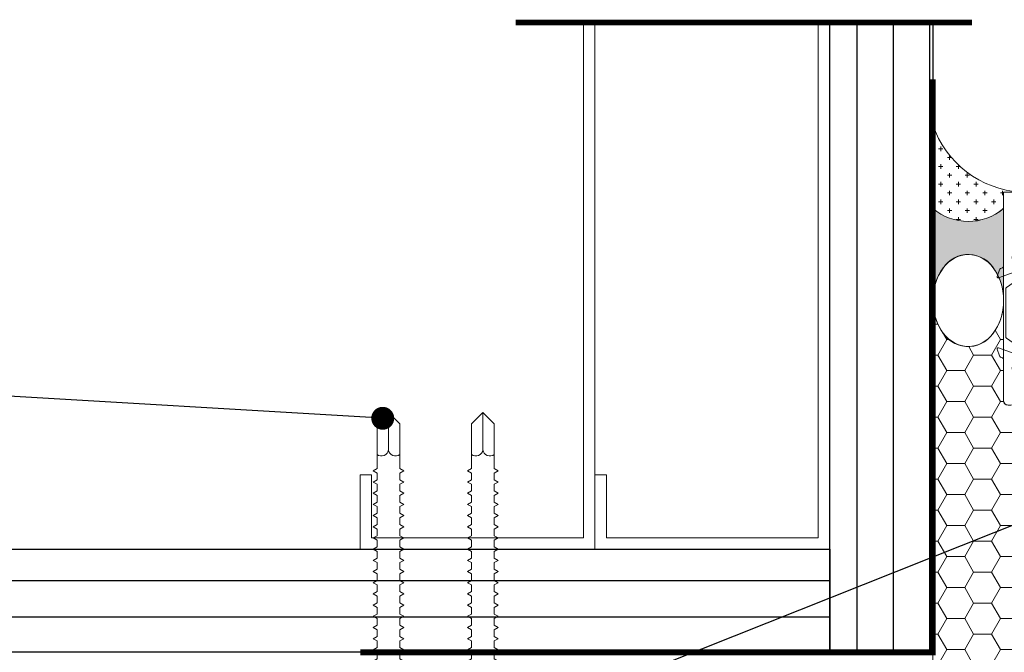
# Model space of a CAD drawing. Units: millimetres. Extents: x -8253 to -1302, y 1046 to 12164.
# Drawn here: x -4526 to -4354, y 7961 to 8071 of the extents above; entities that cross this region are included whole.
import ezdxf
from ezdxf import colors
from ezdxf.entities.mleader import LeaderData, LeaderLine
from ezdxf.math import Vec2, Vec3

# ---------------------------------------------------------------- set-up
doc = ezdxf.new("R2010")
doc.units = ezdxf.units.MM
doc.linetypes.add('CENTER2', pattern=[28.575000000000003, 19.05, -3.175, 3.175, -3.175])
doc.linetypes.add('HIDDEN', pattern=[0.375, 0.25, -0.125])
for name, color, linetype, lineweight in [('0-BASE', 8, 'Continuous', 0), ('0-BLUESKIN', 4, 'Continuous', 0), ('0-Windows', 8, 'Continuous', 0), ('SM_FASTENERS', 51, 'Continuous', 0)]:
    doc.layers.add(name, color=color, linetype=linetype, lineweight=lineweight)
doc.layers.add('0-Grout', color=7, linetype='Continuous', lineweight=0, true_color=0xbfbfbf)
doc.layers.add('0-STUD', color=7, linetype='Continuous', lineweight=0, true_color=0xb3b3b3)
doc.layers.add('BASE', color=252, linetype='Continuous')
doc.layers.add('LAYER 1', color=1, linetype='Continuous')
doc.styles.get("Standard").update_dxf_attribs({"font": 'arial.ttf'})

# ---------------------------------------------------------------- blocks, each defined once
blk = doc.blocks.new('WDW SEAL INERIOR')
at = {"layer": '0-Grout', "true_color": 0x7d7d7d}
h = blk.add_hatch(dxfattribs=at)
h.set_pattern_fill('CROSS', color=8, scale=10)
h.set_pattern_definition([(0, (-220878.3407502774, 321745.219682), (2.5, 2.5), [1.25, -3.75]), (90, (-220877.7157502774, 321744.594682), (-2.5, 2.5), [1.25, -3.75])])
edge = h.paths.add_edge_path()
edge.add_line((-20.02946059423266, 19.10946281168799), (-20.00632239633705, -4.661658136694314))
edge.add_arc((-9.991322396272132, 7.129056605409257), 15.47000902168318, 229.6555206684488, 310.1988544147397)
edge.add_line((-0.006322396569885314, -4.687074493089312), (1.270091161131859e-07, -7.421476766467094e-10))
edge.add_line((1.270091161131859e-07, -7.421476766467094e-10), (4.962874481396284, -0.02900468758070929))
edge.add_arc((6.616261803133641, 28.01769682351945), 28.09539384469329, 198.4852380694935, 266.62624838425654, ccw=False)
at = {"layer": '0-Grout'}
blk.add_lwpolyline([(-20.02946059423266, 19.10946281168799), (-20.00632239633705, -4.661658136694314, 0.366657360957834), (-0.006322396569885314, -4.687074493089312), (1.270091161131859e-07, -7.421476766467094e-10), (4.962874481396284, -0.02900468758070929, -0.3064035920806565), (-20.02956074493704, 19.10976238139665, 6.145219943953409)], format="xyb", dxfattribs=at)
blk = doc.blocks.new('SE81')
at = {"linetype": 'Continuous'}
for p, q in [((19.14710449053153, 3.66708655445356), (19.14710449053153, 3.783648348481229)), ((19.19510449053153, 3.76583628906048), (19.19510449053153, 3.71508655445356)), ((19.44310449053153, 3.71508655445356), (19.44310449053153, 3.76583628906048)), ((19.49110449053153, 3.783648348481229), (19.49110449053153, 3.66708655445356)), ((19.26424069880524, 3.66708655445356), (19.14710449053153, 3.66708655445356)), ((19.19510449053153, 3.71508655445356), (19.44310449053154, 3.71508655445356)), ((19.26424069880524, 3.60708655445356), (19.26424069880524, 3.66708655445356)), ((19.49110449053153, 3.667086554453561), (19.37396828225783, 3.667086554453561)), ((19.37396828225783, 3.667086554453561), (19.37396828225783, 3.607086554453561)), ((19.22410449053153, 3.60708655445356), (19.26424069880524, 3.60708655445356)), ((19.22410449053153, 3.579086554453561), (19.22410449053153, 3.607086554453561)), ((19.37396828225783, 3.60708655445356), (19.41410449053154, 3.60708655445356)), ((19.41410449053153, 3.60708655445356), (19.41410449053153, 3.57908655445356)), ((19.41410449053153, 3.579086554453561), (19.22410449053153, 3.579086554453561))]:
    blk.add_line(p, q, dxfattribs=at)
for radius, start, end in [(0.219, 38.2434103964781, 141.7565896035219), (0.171, 43.51898879045733, 136.4810112095427)]:
    blk.add_arc((19.31910449053153, 3.64808655445356), radius, start, end, dxfattribs=at)
blk = doc.blocks.new('SE82')
at = {"linetype": 'Continuous'}
for p, q in [((19.34879337732172, 7.22464287024291), (19.34879337732172, 7.25264287024291)), ((19.34879337732172, 7.252642870242911), (19.53879337732172, 7.252642870242911)), ((19.53879337732172, 7.252642870242911), (19.53879337732172, 7.224642870242911)), ((19.38892958559542, 7.22464287024291), (19.34879337732172, 7.22464287024291)), ((19.38892958559542, 7.16464287024291), (19.38892958559542, 7.22464287024291)), ((19.53879337732172, 7.22464287024291), (19.49865716904801, 7.22464287024291)), ((19.49865716904801, 7.22464287024291), (19.49865716904801, 7.16464287024291)), ((19.27179337732172, 7.048081076215243), (19.27179337732172, 7.164642870242911)), ((19.27179337732172, 7.16464287024291), (19.38892958559542, 7.16464287024291)), ((19.56779337732172, 7.11664287024291), (19.31979337732172, 7.11664287024291)), ((19.31979337732172, 7.11664287024291), (19.31979337732172, 7.06589313563599)), ((19.49865716904801, 7.16464287024291), (19.61579337732172, 7.16464287024291)), ((19.56779337732172, 7.065893135635991), (19.56779337732172, 7.116642870242911)), ((19.61579337732172, 7.16464287024291), (19.61579337732172, 7.048081076215242))]:
    blk.add_line(p, q, dxfattribs=at)
for radius, start, end in [(0.219, 218.2434103964779, 321.7565896035221), (0.171, 223.5189887904573, 316.4810112095427)]:
    blk.add_arc((19.44379337732172, 7.18364287024291), radius, start, end, dxfattribs=at)
blk = doc.blocks.new('A$C58ea1fd2')
at = {"layer": '0-Windows'}
for p, q in [((-25.0063000000082, 0), (-25.0063000000082, -12.95690209140776)), ((25.0063000000082, 0), (-25.0063000000082, 0)), ((19.18969999998808, -2.844799999998941), (19.18969999998808, -1.574799999998504)), ((19.18969999998808, -1.574799999998504), (24.52370000001974, -1.574799999998504)), ((24.52370000001974, -1.574799999998504), (24.52370000001974, -2.844799999998941)), ((25.79369999998016, -3.098799999999756), (25.79369999998016, -0.787399999999252)), ((-17.85082076763501, -2.481943657454394), (17.53390792629216, -2.036852730487226)), ((17.91970000002766, -2.417822592849916), (17.91970000002766, -3.098799999999756)), ((19.82469999999739, -2.844799999998941), (19.18969999998808, -2.844799999998941)), ((24.52370000001974, -2.844799999998941), (23.88870000001043, -2.844799999998941)), ((18.55469999997877, -3.733799999999974), (19.82469999999739, -3.733799999999974)), ((23.88870000001043, -3.733799999999974), (25.15870000002906, -3.733799999999974)), ((-9.918699999980163, -8.53439999999864), (-17.81517627026187, -8.53439999999864)), ((-9.131300000008196, -12.95690209140776), (-9.131300000008196, -9.321799999999712)), ((-22.69816801173147, -13.39127505961187), (-23.32960494840518, -11.65641633439191)), ((-23.20289999997476, -11.07439999999951), (-18.61952882929472, -11.07439999999951)), ((-22.82272093993379, -11.68088596278176), (-22.82272093993379, -11.47444999999789)), ((-21.66276834282326, -13.74357933252577), (-22.7959226713283, -11.78089846278272)), ((-22.42267093993723, -11.07439999999951), (-19.02224593993742, -11.07439999999951)), ((-18.64899420854636, -11.78089846278272), (-19.66155632829759, -13.53470749999906)), ((-18.35622900607996, -11.53274557337318), (-19.31842232641065, -13.18271388930953)), ((-18.62219593994087, -11.47444999999971), (-18.62219593994087, -11.68088596278176)), ((-14.82597999996506, -13.18260000000009), (-15.77918529440649, -11.53159999999843)), ((-15.51540406007553, -11.47444999999971), (-15.51540406007553, -11.68088596278358)), ((-15.51522075134562, -11.07439999999951), (-10.93469999998342, -11.07439999999951)), ((-15.48860579147004, -11.78089846278272), (-14.4760436717188, -13.53470749999906)), ((-11.71492906007916, -11.07439999999951), (-15.11535406007897, -11.07439999999951)), ((-12.47483165713493, -13.74357933252759), (-11.34167732868809, -11.78089846278272)), ((-11.43943198822672, -13.39127505961187), (-10.80799505161121, -11.65641633439191)), ((-11.3148790600826, -11.68088596278358), (-11.3148790600826, -11.47444999999971)), ((-25.71097066265065, -13.54267040090417), (-26.13704554055585, -14.71330150687572)), ((-25.87660150689771, -14.97374554054295), (-22.51364150684094, -13.74972820151561)), ((-25.20685226027854, -13.24332040222362), (-25.52880009153159, -13.3604998297742)), ((-19.31161999999313, -13.58899999999994), (-14.82597999996506, -13.58899999999994)), ((-8.260998493118677, -14.97374554054295), (-11.62395849311724, -13.74972820151561)), ((-8.930747739679646, -13.24332040222362), (-8.608799908484798, -13.3604998297742)), ((-8.426629337307531, -13.54267040090417), (-8.000554459460545, -14.71330150687572)), ((-24.49500287993578, -16.65616550381128), (-21.96375243319198, -14.88376485990375)), ((-21.62257093994413, -14.22836130926771), (-21.62257093994413, -13.8935980825263)), ((-19.82234593993053, -14.13478249999935), (-19.82234593993053, -15.06137270355975)), ((-14.31525406008586, -14.13478249999935), (-14.31525406008586, -15.06137270356157)), ((-12.51502906007227, -14.22836130926771), (-12.51502906007227, -13.8935980825263)), ((-9.642597120022401, -16.65616550381128), (-12.1738475667662, -14.88376485990375)), ((-24.62294593994739, -25.2493581646977), (-24.62294593994739, -16.90194183530002)), ((-20.24882280651946, -15.88062714185435), (-22.39624407334486, -17.38426770058868)), ((-13.88877719343873, -15.88062714185435), (-11.74135592667153, -17.38426770058868)), ((-9.514654060069006, -25.2493581646977), (-9.514654060069006, -16.90194183530002)), ((-22.82272093993379, -18.20352213888327), (-22.82272093993379, -23.94777786111445)), ((-11.3148790600826, -18.20352213888327), (-11.3148790600826, -23.94777786111626)), ((-21.96375243319198, -27.26753514009397), (-24.49500287993578, -25.49513449618644)), ((-22.39624407334486, -24.76703229940904), (-20.24882280651946, -26.27067285814337)), ((-11.74135592667153, -24.76703229941086), (-13.88877719349694, -26.27067285814337)), ((-12.1738475667662, -27.26753514009397), (-9.642597120022401, -25.49513449618644)), ((-26.13643281755503, -27.43799849312018), (-25.71035793964984, -28.60862959909355)), ((-22.51364150684094, -28.40134878555546), (-25.8759887838969, -27.17755445945295)), ((-19.82234593993053, -27.08992729643614), (-19.82234593993053, -28.01821897737136)), ((-14.31525406008586, -27.08992729643796), (-14.31525406008586, -28.01821897737136)), ((-11.62273304717382, -28.40134878556091), (-8.260385770117864, -27.17755445945295)), ((-7.999941736459732, -27.43799849312018), (-8.426016614364926, -28.60862959909355)), ((-25.52818736853078, -28.7908001702217), (-25.20623953733593, -28.90797959777228)), ((-25.00568727700738, -29.19439790858814), (-25.00568727700738, -36.38549999999668)), ((-23.32982524909312, -30.49526592391521), (-22.69816801173147, -28.75980192745737)), ((-22.7959226713283, -30.370401537215), (-21.66276834282326, -28.40772066747013)), ((-21.62257093994413, -28.25770191747142), (-21.62257093994413, -27.92293869073001)), ((-19.66240706696408, -28.61511897737), (-18.64899420854636, -30.370401537215)), ((-19.31161999999313, -28.56229999999596), (-14.82475455402164, -28.56229999999596)), ((-18.36603675293736, -30.60649822671985), (-19.31161999999313, -28.96869999999581)), ((-14.82475455402164, -28.96869999999581), (-15.77795984846307, -30.61969999999565)), ((-14.47519293305231, -28.61511897737182), (-15.48860579147004, -30.370401537215)), ((-12.51502906007227, -28.25770191747142), (-12.51502906007227, -27.92293869073001)), ((-11.34167732868809, -30.370401537215), (-12.47483165713493, -28.40772066747195)), ((-10.80654930492165, -30.49526592391521), (-11.4382065422833, -28.75980192746283)), ((-9.130687277007382, -82.3111034861904), (-9.130687277007382, -29.19439790858814)), ((-8.608187185483985, -28.7908001702217), (-8.930135016678832, -28.90797959777228)), ((-22.82272093993379, -30.67684999999801), (-22.82272093993379, -30.47041403721414)), ((-18.62219593994087, -30.47041403721414), (-18.62219593994087, -30.67684999999801)), ((-15.51540406007553, -30.47041403721414), (-15.51540406007553, -30.67684999999983)), ((-11.3148790600826, -30.67684999999983), (-11.3148790600826, -30.47041403721596)), ((-18.63762334332569, -31.07689999999639), (-23.20228727703216, -31.07689999999639)), ((-19.02224593993742, -31.0768999999982), (-22.42267093993723, -31.0768999999982)), ((-10.93408727704082, -31.07689999999639), (-15.5139953054022, -31.07689999999639)), ((-15.11535406007897, -31.0768999999982), (-11.71492906007916, -31.07690000000002)), ((-22.1862872770289, -33.61689999999544), (-19.18908727704547, -33.61689999999544)), ((-15.58228727703681, -33.61689999999544), (-12.4580872770166, -33.61689999999544)), ((-22.97368727700086, -34.40429999999651), (-22.97368727700086, -36.38549999999668)), ((-18.4016872770153, -36.38549999999668), (-18.4016872770153, -34.40429999999651)), ((-16.36968727700878, -34.40429999999651), (-16.36968727700878, -36.38549999999668)), ((-11.67068727704464, -34.40429999999651), (-11.67068727704464, -98.95969390724349)), ((-23.76108727703104, -37.17289999999593), (-24.21828727703542, -37.17289999999593)), ((-17.15708727703895, -37.17289999999593), (-17.61428727704333, -37.17289999999593)), ((-9.130687277007382, -101.4996939072425), (-9.130687277007382, -83.07310348619103)), ((-23.76108727703104, -96.19109390724407), (-24.21828727703542, -96.19109390724407)), ((-17.15708727703895, -96.19109390724407), (-17.61428727704333, -96.19109390724407)), ((-25.00568727700738, -96.97849390724332), (-25.00568727700738, -101.6452267740988)), ((-22.97368727700086, -98.95969390724349), (-22.97368727700086, -96.97849390724332)), ((-18.4016872770153, -96.97849390724332), (-18.4016872770153, -98.95969390724349)), ((-16.36968727700878, -98.95969390724349), (-16.36968727700878, -96.97849390724332)), ((-19.18908727698727, -99.74709390724274), (-22.1862872770289, -99.74709390724274)), ((-12.4580872770166, -99.74709390724274), (-15.58228727703681, -99.74709390724274)), ((-10.12888956128154, -102.2870939072436), (-9.918087277037557, -102.2870939072436)), ((-25.00568727700738, -113.7635630557161), (-23.77594034391223, -103.6282600632148)), ((-21.76955310517224, -103.8956155898595), (-22.97368727700086, -113.8198238531186)), ((-18.13858248956967, -104.3361722246282), (-18.54232855763985, -107.6637582684089)), ((-17.25217975379201, -107.5744612439921), (-17.00345373468008, -105.5245162531246)), ((-20.70649704954121, -107.076442132613), (-21.51859772444004, -112.0406939072436)), ((-19.76056574471295, -111.0351869373408), (-19.12995877268258, -107.0811795119171)), ((-18.54232855763985, -107.6637582684089), (-16.22242619795725, -116.4214421486031)), ((-14.66956405877136, -117.3238939072435), (-17.25217975379201, -107.5744612439921)), ((-21.51859772444004, -112.0406939072436), (-19.91839772445383, -115.2131539072434)), ((-18.67339263961185, -114.5536207132463), (-19.47039557114476, -112.9442878706941)), ((-25.00568727700738, -125.6804939072426), (-25.00568727700738, -113.7635630557161)), ((-22.97368727700086, -113.8198238531186), (-22.97368727700086, -124.3596939072431)), ((-19.91839772445383, -115.2131539072434), (-19.91839772445383, -121.2855724327728)), ((-18.34359772445168, -127.153693907243), (-18.34359772445168, -115.9626746600443)), ((-16.22242619795725, -116.4214421486031), (-17.67106139770476, -116.8051842731275)), ((-17.34585620742291, -118.0328412220424), (-15.93956405878998, -117.6603157325862)), ((-15.93956405878998, -117.6603157325862), (-15.93956405878998, -118.2070133790075)), ((-14.66956405877136, -118.2070133790075), (-14.66956405877136, -117.3238939072435)), ((-21.51859772444004, -123.5214939072448), (-21.51859772444004, -124.3037813022129)), ((-22.97368727700086, -124.3596939072431), (-21.84044341742992, -124.3596939072431)), ((-21.84044341742992, -124.3596939072431), (-20.25588727701688, -124.0802939072437)), ((-21.51859772444004, -124.3037813022129), (-20.25113772443729, -124.0802939072437)), ((-20.25588727701688, -124.0802939072437), (-20.25588727701688, -124.3596939072431)), ((-20.25113772443729, -124.0802939072437), (-20.25113772443729, -128.3449539072426)), ((-22.36408727703383, -126.4678939072437), (-24.21828727703542, -126.4678939072437)), ((16.65760227554711, -127.2019539072426), (15.13360227551311, -127.2019539072426)), ((22.24560227553593, -127.2019539072426), (20.72160227556014, -127.2019539072426)), ((25.42060227552429, -127.2019539072426), (24.91260227555176, -127.2019539072426)), ((-20.63213772448944, -128.7259539072438), (-24.61993772449205, -128.7259539072438)), ((14.37160227552522, -128.7284939072433), (-16.76879772444954, -128.7284939072433)), ((14.75260227551917, -127.5829539072438), (14.75260227551917, -128.3474939072439)), ((16.02260227553779, -128.8529539072442), (16.02260227553779, -128.3449539072426)), ((16.40360227553174, -127.9639539072432), (16.65760227554711, -127.9639539072432)), ((20.72160227556014, -127.9639539072432), (20.9756022755173, -127.9639539072432)), ((21.35660227551125, -128.3449539072426), (21.35660227551125, -128.8529539072442)), ((22.62660227552988, -128.5481539072443), (22.62660227552988, -127.5829539072438)), ((24.53160227555782, -127.5829539072438), (24.53160227555782, -128.5481539072443)), ((25.80160227551823, -130.3769539072437), (25.80160227551823, -127.5829539072438)), ((-25.00093772448599, -129.1069539072432), (-25.00093772448599, -130.3769539072437)), ((20.9756022755173, -129.2339539072436), (16.40360227553174, -129.2339539072436)), ((23.59180227556499, -129.4879539072426), (23.56640227552271, -129.4879539072426)), ((-24.61993772449205, -130.7579539072431), (25.42060227552429, -130.7579539072431))]:
    blk.add_line(p, q, dxfattribs=at)
for centre, radius, start, end in [((25.0063000000082, -0.787399999999252), 0.7874000000000005, 0, 90), ((-18.77366764651379, -3.573296890717756), 0.7873999999999999, 227.17181514999, 37.44479350718031), ((-17.84602869389346, -2.862913519817084), 0.3810000000000007, 90.72066362347589, 217.4447935071803), ((17.53870000003371, -2.417822592849916), 0.3809999999999994, 0, 90.72066362347589), ((18.55469999997877, -3.098799999999756), 0.6350000000000001, 180, 270), ((19.82469999999739, -3.289299999998548), 0.4445000000000005, 270, 90), ((23.88870000001043, -3.289299999998548), 0.4445000000000005, 90, 270), ((25.15870000002906, -3.098799999999756), 0.6350000000000001, 270, 0), ((-20.58669999998529, -5.529262811984154), 1.879600000000001, 47.17181514998996, 312.82818485001), ((-18.77366764651379, -7.485228733248732), 0.7874, 325.1193683580564, 132.82818485001), ((-17.81517627026187, -8.153399999999237), 0.3809999999999997, 145.1193683580564, 270), ((-9.918699999980163, -9.321799999999712), 0.7873999999999997, 0, 90), ((-23.20289999997476, -11.3791999999994), 0.3047999999999999, 90, 245.4366785213149), ((-22.42267093993723, -11.47444999999789), 0.4000500000001378, 90, 180), ((-22.62269593990641, -11.68088596278176), 0.2000250000000403, 180, 210.0000000000624), ((-19.02224593993742, -11.47444999999971), 0.400049999999992, 0, 90), ((-18.82222093991004, -11.68088596278176), 0.2000250000001123, 329.9999999999376, 0), ((-18.61952882929472, -11.3791999999994), 0.3048, 329.7510303354229, 90), ((-15.51522075134562, -11.3791999999994), 0.3047999999999998, 90, 210.0000000000624), ((-15.11535406007897, -11.47444999999971), 0.400049999999992, 90, 180), ((-15.31537906004814, -11.68088596278358), 0.2000250000001123, 180, 210.0000000000624), ((-11.71492906007916, -11.47444999999971), 0.4000500000001378, 0, 90), ((-11.51490406005178, -11.68088596278358), 0.2000250000000394, 329.9999999999376, 0), ((-10.93469999998342, -11.3791999999994), 0.3048, 294.563321478685, 90), ((-25.42455235181842, -13.64691814059006), 0.3048000000000006, 110.0000000011556, 159.9999999996989), ((-25.31109999999171, -12.95690209140776), 0.3048000000000009, 290.0000000011556, 0), ((-22.58314000000246, -13.5587826609717), 0.2032000000000005, 290.0000000011556, 124.4775121847788), ((-21.92260843992699, -13.8935980825263), 0.3000375000001276, 0, 30.00000000006242), ((-18.62219593994087, -14.13478249999935), 1.20015000000005, 149.9999999999376, 180), ((-19.31161999999313, -13.38580000000002), 0.2032, 91.91839284238962, 270), ((-14.82597999996506, -13.38580000000002), 0.2031999999999999, 270, 90), ((-15.51540406007553, -14.13478249999935), 1.20015000000005, 0, 30.00000000006242), ((-12.2149915600894, -13.8935980825263), 0.3000375000001276, 149.9999999999376, 180), ((-11.55446000001393, -13.5587826609717), 0.2032000000000005, 55.5224878152212, 249.9999999988444), ((-8.826499999966472, -12.95690209140776), 0.3048000000000009, 180, 249.9999999988444), ((-8.713047648139764, -13.64691814059006), 0.3048000000000006, 20.00000000030114, 69.99999999884446), ((-25.94610000000102, -14.78279999999904), 0.2031999999999978, 159.9999999996989, 290.0000000011556), ((-22.42267093993723, -14.22836130926771), 0.8000999999998921, 305.0000000012747, 0), ((-20.82247093995102, -15.06137270355975), 1.000124999999991, 305.0000000012747, 0), ((-13.31512906006537, -15.06137270356157), 1.000124999999991, 180, 234.9999999987253), ((-11.71492906007916, -14.22836130926771), 0.8000999999998919, 180, 234.9999999987253), ((-8.191500000015367, -14.78279999999904), 0.2031999999999978, 249.9999999988444, 20.00000000030114), ((-24.32290843990631, -16.90194183530002), 0.3000375000001415, 125.0000000012748, 180), ((-9.81469156005187, -16.90194183530002), 0.3000375000001415, 0, 54.99999999872526), ((-21.8225959399133, -18.20352213888145), 1.000124999999997, 125.0000000012748, 180), ((-12.31500406004488, -18.20352213888327), 1.000124999999997, 0, 54.99999999872526), ((-21.8225959399133, -23.94777786111445), 1.000125000000195, 180, 234.9999999987253), ((-12.31500406004488, -23.94777786111626), 1.000125000000195, 305.0000000012747, 0), ((-24.32290843990631, -25.2493581646977), 0.3000375000000126, 180, 234.9999999987253), ((-9.81469156005187, -25.2493581646977), 0.3000375000000109, 305.0000000012747, 0), ((-25.94548727700021, -27.36849999999504), 0.2031999999999996, 69.99999999884446, 200.0000000003011), ((-22.42267093993723, -27.92293869073001), 0.800099999999984, 0, 54.99999999872526), ((-20.82247093995102, -27.08992729643796), 1.000125000000156, 0, 54.99999999872526), ((-13.31512906006537, -27.08992729643796), 1.000125000000154, 125.0000000012748, 180), ((-11.71492906007916, -27.92293869073001), 0.8000999999999815, 125.0000000012748, 180), ((-8.190887277014554, -27.36849999999504), 0.203199999999853, 339.9999999996009, 110.0000000011912), ((-25.42393962887581, -28.50438185940584), 0.30480000000001, 200.0000000003991, 249.9999999988444), ((-25.3104872769909, -29.19439790858814), 0.3047999999999689, 0, 69.99999999884446), ((-22.58314000000246, -28.59229432609936), 0.2031999999997939, 235.5224878152212, 69.99999999884446), ((-21.92260843992699, -28.25770191747142), 0.3000374999999179, 329.9999999999376, 0), ((-18.62854593992233, -28.01821897737136), 1.1938, 180, 210.0000000000624), ((-19.31161999999313, -28.76549999999588), 0.2032000000000006, 90, 270), ((-14.82475455402164, -28.76549999999588), 0.2032000000000006, 270, 90), ((-15.50905406003585, -28.01821897737136), 1.1938, 329.9999999999376, 0), ((-12.2149915600894, -28.25770191747142), 0.3000374999999195, 180, 210.0000000000624), ((-11.55323455401231, -28.59229432610482), 0.2031999999997934, 110.0000000011912, 304.477512187646), ((-8.825887277023867, -29.19439790858814), 0.3048000000010477, 110.0000000011912, 180), ((-8.712434925197158, -28.50438185940584), 0.3048000000000002, 290.0000000011912, 339.9999999996009), ((-23.20228727703216, -30.7720999999965), 0.3048000000000009, 114.735611599098, 270), ((-22.62269593990641, -30.47041403721414), 0.2000250000000307, 149.9999999999376, 179.9999999998958), ((-22.42267093993723, -30.67684999999801), 0.400049999999992, 180, 270), ((-19.02224593993742, -30.67684999999801), 0.400049999999992, 270, 0), ((-18.82222093991004, -30.47041403721414), 0.2000250000000307, 0, 29.99999999997217), ((-18.63762334332569, -30.76329881781203), 0.3136011821837023, 270, 30.00000000006242), ((-15.5139953054022, -30.7720999999965), 0.3047999999999993, 149.9999999999376, 270), ((-15.31537906004814, -30.47041403721414), 0.2000250000000306, 150.0000000000279, 180), ((-15.11535406007897, -30.67684999999801), 0.400049999999992, 180, 270), ((-11.71492906007916, -30.67684999999983), 0.400049999999992, 270, 0), ((-11.51490406005178, -30.47041403721596), 0.2000250000000316, 1.042204158021965e-10, 30.00000000006242), ((-10.93408727704082, -30.7720999999965), 0.3048000000000009, 270, 65.26438840094558), ((-22.1862872770289, -34.40429999999651), 0.7874000000000005, 90, 180), ((-19.18908727698727, -34.40429999999651), 0.7874000000000005, 0, 90), ((-15.58228727703681, -34.40429999999651), 0.7874000000000005, 90, 180), ((-12.4580872770166, -34.40429999999651), 0.7874000000000005, 0, 90), ((-24.21828727703542, -36.38549999999668), 0.7874000000000005, 180, 270), ((-23.76108727703104, -36.38549999999668), 0.7874000000000005, 270, 0), ((-17.61428727704333, -36.38549999999668), 0.7873999999999971, 180, 270), ((-17.15708727703895, -36.38549999999668), 0.7874000000000005, 270, 0), ((-9.130687277007382, -82.69210348618981), 0.3810000000000063, 90, 270), ((-24.21828727703542, -96.97849390724332), 0.7874000000000005, 90, 180), ((-23.76108727703104, -96.97849390724332), 0.7874000000000005, 0, 90), ((-17.61428727704333, -96.97849390724332), 0.7874000000000005, 90, 180), ((-17.15708727703895, -96.97849390724332), 0.7874000000000005, 0, 90), ((-22.1862872770289, -98.95969390724349), 0.7874000000000005, 180, 270), ((-19.18908727698727, -98.95969390724349), 0.7873999999999937, 270, 0), ((-15.58228727703681, -98.95969390724349), 0.7874000000000005, 180, 270), ((-12.4580872770166, -98.95969390724349), 0.7874000000000005, 270, 0), ((-24.21828727703542, -101.6452267740988), 0.7873999999999953, 180, 247.9201869901375), ((-24.96421481389552, -103.4840831317324), 1.196989224488282, 353.0819462203256, 67.92018699013755), ((-19.95406779734185, -104.1158939072429), 1.828800000002378, 353.0819462203256, 173.0819462203256), ((-13.04228727699956, -104.1666939072438), 1.879599999999998, 317.2722315795154, 222.7277684204846), ((-13.04228727699956, -104.1666939072438), 3.467100000000001, 317.2722315795154, 32.82838307681077), ((-9.918087277037557, -101.4996939072425), 0.7874000000000005, 270, 0), ((-19.91408725391375, -105.7008539072413), 1.587500000000521, 299.5998243349482, 240.0558376602723), ((-16.62522762891604, -105.5704075692447), 0.3809999999999988, 21.39410402932825, 173.0819462203256), ((-13.04228727699956, -104.1666939072438), 3.467100000000001, 201.3941040293282, 222.7277684204846), ((-15.00609232846182, -105.9806040324875), 0.7937500000000041, 222.7277684204846, 42.72776842048459), ((-11.07848222559551, -105.9806040324875), 0.7937500000000015, 137.2722315795154, 317.2722315795154), ((-16.62519048625836, -111.5352339238962), 3.175000000001095, 170.9384665385322, 206.3463660576381), ((-21.51859772444004, -115.9626746600443), 3.17499999999991, 0, 26.34636605763811), ((-17.50845880253473, -117.4190127475849), 0.6349999999999792, 104.836823786485, 284.836823786485), ((-15.30456405878067, -118.2070133790075), 0.6350000000000001, 180, 0), ((-19.9437977244379, -123.5214939072448), 1.574800000001351, 108.8190633684759, 180), ((-20.705797724484, -121.2855724327728), 0.7874000000005834, 288.8190633684759, 0), ((-22.36408727703383, -124.3596939072431), 2.108199999999997, 270, 0), ((-24.21828727703542, -125.6804939072426), 0.7873999999999937, 180, 270), ((-16.76879772444954, -127.153693907243), 1.574799999999987, 180, 270), ((15.13360227551311, -127.5829539072438), 0.3809999999999994, 90, 180), ((16.65760227554711, -127.5829539072438), 0.3810000000000406, 270, 90), ((20.72160227556014, -127.5829539072438), 0.3810000000000406, 90, 270), ((22.24560227553593, -127.5829539072438), 0.3809999999999998, 0, 90), ((24.91260227555176, -127.5829539072438), 0.3809999999999994, 90, 180), ((25.42060227552429, -127.5829539072438), 0.3809999999999998, 0, 90), ((-24.61993772449205, -129.1069539072432), 0.3810000000000003, 90, 180), ((-20.63213772448944, -128.3449539072426), 0.3810000000000003, 270, 0), ((14.37160227552522, -128.3474939072439), 0.3810000000000001, 270, 0), ((16.40360227553174, -128.3449539072426), 0.3810000000000001, 90, 180), ((16.40360227553174, -128.8529539072442), 0.3809999999999994, 180, 270), ((20.9756022755173, -128.3449539072426), 0.3809999999999994, 0, 90), ((20.9756022755173, -128.8529539072442), 0.3810000000000001, 270, 0), ((23.56640227552271, -128.5481539072443), 0.9397999999999905, 180, 270), ((23.59180227556499, -128.5481539072443), 0.939800000000046, 270, 0), ((-24.61993772449205, -130.3769539072437), 0.3810000000000001, 180, 270), ((25.42060227552429, -130.3769539072437), 0.3809999999999994, 270, 0)]:
    blk.add_arc(centre, radius, start, end, dxfattribs=at)
at = {"layer": '0-Windows', "xscale": 25.4, "yscale": 25.4, "zscale": 25.4}
for name, p in [('SE82', (-472.0156517839641, -185.7919289041693)), ('SE81', (-471.9981540595181, -220.1427523903512))]:
    blk.add_blockref(name, p, dxfattribs=at)
blk = doc.blocks.new('*U191')
at = {"color": 0}
for p, q in [((-0.1666664081567433, 0.1360304290815293), (-0.1666666215742225, 0.02343781591412153)), ((0.1250003027416824, 0.1692702630641634), (-0.1249996610422386, 0.1692707369354594)), ((-0.08333307515658817, 0.1360304256695599), (-0.08333328857452216, 0.02343765795694708)), ((0.08333359084281255, 0.1360301097556658), (0.08333337742533331, 0.02343734204282555)), ((0.1666669238425129, 0.1360297972532862), (0.1666667104250337, 0.02343718408587847)), ((0.208332999999584, -3.948919129470596e-07), (-0.208332999999584, 3.948919129470596e-07)), ((0.2083330444252169, 0.02343710510808705), (-0.2083329555744058, 0.02343789489191295)), ((-0.1052140269684969, -0.06139370870596395), (-0.07832030945428414, -0.07692148318028558)), ((-0.1052131720621219, -0.06139541852689945), (-0.07831939568450252, -0.04586878158579566)), ((-0.078319308742266, -6.096584002079908e-07), (-0.07831939568450252, -0.04586878158579566)), ((0.1052133667762973, -0.06139505927353639), (0.07831959039822323, -0.07692230433985969)), ((0.07832016365773597, -1.484525000705617e-07), (0.07832007671549945, -0.04586802518247168)), ((0.1052125118676486, -0.06139463181716565), (0.07832007671549945, -0.04586802518247168)), ((-0.1052133178668555, -0.1383175744149412), (-0.07831954148923614, -0.1227909374738374)), ((-0.07831945454699962, -0.07692276554644195), (-0.07831954148923614, -0.1227909374738374)), ((0.07832001785300235, -0.07692230434054181), (0.07831993091076583, -0.1227901810702861)), ((0.105212366062915, -0.13831678770498), (0.07831993091076583, -0.1227901810702861)), ((-0.1052141727732305, -0.1383158645940057), (-0.07832045525901776, -0.1538436390683273)), ((-0.105213891130461, -0.2152400450615914), (-0.07832011475329637, -0.1997134081204877)), ((-0.0783200278106051, -0.1538452361930922), (-0.07832011475329637, -0.1997134081204877)), ((0.07831944458894213, -0.1538447749871921), (0.07831935764716036, -0.1997126517169363)), ((0.1052117927993095, -0.2152392583516303), (0.07831935764716036, -0.1997126517169363)), ((0.1052132209715637, -0.1383172151615781), (0.07831944459303486, -0.1538444602279014)), ((-0.105214746036836, -0.2152383352406559), (-0.07832102852262324, -0.2307661097149776)), ((-0.07832017361533872, -0.2307673920811339), (-0.07832026055802999, -0.276635564008302)), ((0.1052126477079582, -0.215239685808001), (0.07831887132942938, -0.2307669308743243)), ((0.07831929878420851, -0.2307669308752338), (0.07831921184242674, -0.2766348076049781)), ((-0.1052148918415696, -0.2921604911286977), (-0.07832117432735686, -0.3076882656030193)), ((-0.1052140369351946, -0.2921622009496332), (-0.07832026055802999, -0.276635564008302)), ((-0.07832074687939894, -0.3076898627277842), (-0.07832083382163546, -0.3535580346549523)), ((0.07831872552060304, -0.3076894015218841), (0.07831863857882126, -0.3535572782516283)), ((0.1052125019032246, -0.2921618416960428), (0.07831872552469576, -0.3076890867623661)), ((0.1052116469945759, -0.292161414239672), (0.07831921184242674, -0.2766348076049781)), ((-0.1052154651051751, -0.3690829617753479), (-0.07832174759096233, -0.3846107362496696)), ((-0.1052146101988001, -0.3690846715960561), (-0.07832083382163546, -0.3535580346549523)), ((-0.07832089268413256, -0.3846120186158259), (-0.07832097962636908, -0.430480190542994)), ((0.1052119286396191, -0.369084312342693), (0.07831815226109029, -0.3846115574090163)), ((0.07831857971586942, -0.3846115574099258), (0.07831849277408764, -0.43047943413967)), ((0.1052110737305156, -0.3690838848863223), (0.07831863857882126, -0.3535572782516283)), ((-0.1052156109099087, -0.4460051176633897), (-0.07832189339569595, -0.4615328921377113)), ((-0.1052147560035337, -0.4460068274840978), (-0.07832097962636908, -0.430480190542994)), ((-0.07832146594773803, -0.4615344892622488), (-0.07832155288997456, -0.5074026611896443)), ((0.07831800645226394, -0.4615340280565761), (0.07831791951048217, -0.5074019047863203)), ((0.1052117828348855, -0.4460064682307348), (0.07831800645635667, -0.4615337132970581)), ((0.105210927925782, -0.446006040774364), (0.07831849277408764, -0.43047943413967)), ((-0.1052161841735142, -0.5229275883098126), (-0.07831947447220955, -0.538457090400243)), ((-0.1052153292671392, -0.5229292981307481), (-0.07832155288997456, -0.5074026611896443)), ((-0.07832105447232607, -0.5384563913655711), (-0.07832114141501734, -0.5843245632929666)), ((0.1052103546621765, -0.5229285114210143), (0.07831791951048217, -0.5074019047863203)), ((0.07831841792722116, -0.538455930159671), (0.07831833098543939, -0.5843238068894152)), ((0.1052112095708253, -0.522928938877385), (0.07831940267033133, -0.538455046856825)), ((-0.105215772698557, -0.5998494904129075), (-0.07832205518434421, -0.6153772648872291)), ((-0.105214917792182, -0.599851200233843), (-0.07832114141456259, -0.5843245632927392)), ((0.1052116210462373, -0.5998508409804799), (0.07831784466816316, -0.6153780860468032)), ((0.1052107661375885, -0.5998504135241092), (0.07831833098543939, -0.5843238068894152)), ((-0.1052159185032906, -0.6767716463009492), (-0.07832220098907783, -0.6922994207752708)), ((-0.1052150635969156, -0.6767733561218847), (-0.07832128721929621, -0.6612467191807809)), ((-0.07832120027705969, -0.6153785472533855), (-0.07832128721929621, -0.6612467191807809)), ((0.1052114752415036, -0.6767729968685217), (0.0783176988629748, -0.692300241934845)), ((0.07831827212294229, -0.6153780860474853), (0.07831818518070577, -0.6612459627772296)), ((0.1052106203328549, -0.6767725694119235), (0.07831818518070577, -0.6612459627772296)), ((-0.105215636860521, -0.753695826768535), (-0.07832186048335643, -0.7381691898274312)), ((-0.07832177354066516, -0.6923010179000357), (-0.07832186048335643, -0.7381691898274312)), ((0.07831769885888207, -0.6923005566941356), (0.0783176119171003, -0.7381684334238798)), ((0.1052100470692494, -0.7536950400585738), (0.0783176119171003, -0.7381684334238798)), ((-0.1052164917668961, -0.7536941169475995), (-0.0783227742526833, -0.7692218914219211)), ((-0.07832191934539878, -0.7692231737880775), (-0.07832200628809005, -0.8150913457152456)), ((0.1052109019778982, -0.7536954675149445), (0.07831712559936932, -0.7692227125812678)), ((0.07831755305414845, -0.7692227125821773), (0.07831746611236667, -0.8150905893119216)), ((-0.1052166375716297, -0.8306162728356412), (-0.07832292005741692, -0.8461440473099628)), ((-0.1052157826652547, -0.8306179826565767), (-0.07832200628809005, -0.8150913457152456)), ((-0.078322492609459, -0.8461456444347277), (-0.07832257955169553, -0.8920138163618958)), ((0.07831697979054297, -0.8461451832288276), (0.0783168928487612, -0.8920130599585718)), ((0.1052107561731646, -0.8306176234029863), (0.0783169797946357, -0.8461448684693096)), ((0.1052099012645158, -0.8306171959466155), (0.07831746611236667, -0.8150905893119216)), ((-0.1052172108352352, -0.9075387434822915), (-0.0783234933210224, -0.9230665179566131)), ((-0.1052163559288601, -0.9075404533029996), (-0.07832257955169553, -0.8920138163618958)), ((-0.07832263841419262, -0.9230678003227695), (-0.07832272535642915, -0.9689359722499375)), ((0.1052101829095591, -0.9075400940496365), (0.07831640653103022, -0.9230673391159598)), ((0.07831683398580935, -0.9230673391168693), (0.07831674704402758, -0.9689352158466136)), ((0.1052093280004556, -0.9075396665932658), (0.0783168928487612, -0.8920130599585718)), ((-0.1052173566399688, -0.9844608993703332), (-0.07832363912575602, -0.9999886738446548)), ((-0.1052165017335938, -0.9844626091910413), (-0.07832272535642915, -0.9689359722499375)), ((-0.0783232116777981, -0.9999902709691924), (-0.07832329862003462, -1.045858442896588)), ((0.07831626072220388, -0.9999898097635196), (0.0783161737804221, -1.045857686493264)), ((0.1052100371048255, -0.9844622499376783), (0.0783162607262966, -0.9999894950040016)), ((0.105209182195722, -0.9844618224813075), (0.07831674704402758, -0.9689352158466136)), ((-0.1052179299035743, -1.061383370016756), (-0.07832122020226961, -1.076912872107187)), ((-0.1052170749971992, -1.061385079837692), (-0.07832329862003462, -1.045858442896588)), ((-0.07832280020238613, -1.076912173072515), (-0.0783228871450774, -1.12278034499991)), ((0.1052086089321165, -1.061384293127958), (0.0783161737804221, -1.045857686493264)), ((0.0783166721971611, -1.076911711866614), (0.07831658525537932, -1.122779588596359)), ((0.1052094638407652, -1.061384720584329), (0.07831765694027126, -1.076910828563769)), ((-0.105217518428617, -1.138305272119851), (-0.07832380091440427, -1.153833046594173)), ((-0.105216663522242, -1.138306981940786), (-0.07832288714462265, -1.122780344999683)), ((0.1052098753161772, -1.138306622687423), (0.0783160989381031, -1.153833867753747)), ((0.1052090204075284, -1.138306195231053), (0.07831658525537932, -1.122779588596359)), ((-0.1052176642333507, -1.215227428007893), (-0.0783239467191379, -1.230755202482214)), ((-0.1052168093269756, -1.215229137828828), (-0.07832303294935627, -1.199702500887724)), ((-0.07832294600711975, -1.153834328960329), (-0.07832303294935627, -1.199702500887724)), ((0.1052097295114436, -1.215228778575465), (0.07831595313291473, -1.230756023641788)), ((0.07831652639288222, -1.153833867754429), (0.0783164394506457, -1.199701744484173)), ((0.1052088746027948, -1.215228351118867), (0.0783164394506457, -1.199701744484173)), ((-0.1052173825905811, -1.292151608475478), (-0.0783236062134165, -1.276624971534375)), ((-0.07832351927072523, -1.230756799606979), (-0.0783236062134165, -1.276624971534375)), ((0.078315953128822, -1.230756338401079), (0.07831586618704023, -1.276624215130823)), ((0.1052083013391893, -1.292150821765517), (0.07831586618704023, -1.276624215130823)), ((-0.1052182374969561, -1.292149898654543), (-0.07832451998274337, -1.307677673128865)), ((-0.1052175283953147, -1.36907376436352), (-0.07832375201815012, -1.353547127422189)), ((-0.07832366507545885, -1.307678955495021), (-0.07832375201815012, -1.353547127422189)), ((0.1052091562478381, -1.292151249221888), (0.07831537986930925, -1.307678494288211)), ((0.07831580732408838, -1.307678494289121), (0.07831572038230661, -1.353546371018865)), ((0.1052081555344557, -1.369072977653559), (0.07831572038230661, -1.353546371018865)), ((-0.1052183833016898, -1.369072054542585), (-0.07832466578747699, -1.384599829016906)), ((-0.07832423833951907, -1.384601426141671), (-0.07832432528175559, -1.430469598068839)), ((0.07831523406048291, -1.384600964935771), (0.07831514711870113, -1.430468841665515)), ((0.1052090104431045, -1.36907340510993), (0.07831523406457563, -1.384600650176253)), ((-0.1052189565652952, -1.445994525189235), (-0.07832523905108246, -1.461522299663557)), ((-0.1052181016589202, -1.445996235009943), (-0.07832432528175559, -1.430469598068839)), ((-0.07832438414425269, -1.461523582029713), (-0.07832447108648921, -1.507391753956881)), ((0.105208437179499, -1.44599587575658), (0.07831466080097016, -1.461523120822903)), ((0.07831508825574929, -1.461523120823813), (0.07831500131396751, -1.507390997553557)), ((0.1052075822703955, -1.445995448300209), (0.07831514711870113, -1.430468841665515)), ((-0.1052191023700288, -1.522916681077277), (-0.07832538485581608, -1.538444455551598)), ((-0.1052182474636538, -1.522918390897985), (-0.07832447108648921, -1.507391753956881)), ((-0.07832495740785816, -1.538446052676136), (-0.07832504435009469, -1.584314224603531)), ((0.07831451499214381, -1.538445591470463), (0.07831442805036204, -1.584313468200207)), ((0.1052082913747654, -1.522918031644622), (0.07831451499623654, -1.538445276710945)), ((0.1052074364656619, -1.522917604188251), (0.07831500131396751, -1.507390997553557)), ((-0.1052196756336343, -1.5998391517237), (-0.07831980021201701, -1.615370481623582)), ((-0.1052188207272593, -1.599840861544635), (-0.07832504435009469, -1.584314224603531)), ((-0.07831980021201704, -1.615370481623582), (-0.07832336956880717, -1.921676699478894)), ((0.1052068632020564, -1.599840074834901), (0.07831442805036204, -1.584313468200207)), ((0.0783175373827858, -1.615365671392522), (0.07831610281709764, -1.921683750458669)), ((0.1052077181107052, -1.599840502291272), (0.07831753738278577, -1.615365671392522)), ((-0.07832212789753648, -1.717636921770008), (-0.07832221484022775, -1.763505093697404)), ((-9.098620958551736e-13, -1.99999919041079), (-1.417674870062493e-07, -1.74382620930237)), ((0.07831734450201075, -1.717636460564336), (0.07831725756022898, -1.76350433729408)), ((-3.6739408224533e-16, -2), (-0.07832336956880717, -1.921676699478894)), ((-3.6739408224533e-16, -2), (0.07831610281709764, -1.921683750458669))]:
    blk.add_line(p, q, dxfattribs=at)
for centre, radius, start, end in [((-0.1249997420454747, 0.1265360374925422), 0.0427346994429649, 12.83654708377921, 167.1634482247747), ((9.134737410931848e-08, 0.04819196237372125), 0.1210785376263361, 46.50747953187672, 133.4923032616729), ((0.1250002217384463, 0.1265355636217009), 0.0427346994429649, 12.83633456871071, 167.1632357097104), ((-0.2083329777869949, 0.01171914489191295), 0.01171875, 89.99989139675094, 269.9998913967509), ((0.2083330222121731, 0.01171835510808705), 0.01171875, 269.9998913967509, 89.99989139675094), ((-0.04795350205904506, -1.749700515332279), 0.0483118229274774, 6.983960290209628, 128.9434147283896), ((0.04816676418977258, -1.750228117208735), 0.0485904852241863, 51.64293434506866, 172.4291375534586)]:
    blk.add_arc(centre, radius, start, end, dxfattribs=at)
blk = doc.blocks.new('A$C111a8f3d')
at = {"layer": '0-Grout'}
h = blk.add_hatch(color=8, dxfattribs=at)
h.dxf.hatch_style = 1
edge = h.paths.add_edge_path()
edge.add_line((269.7890048511545, 296.9359603072498), (269.7890048511545, 313.0163682555412))
edge.add_arc((263.6135097218303, 320.2228764658527), 9.490547965085769, 229.4056355475108, 310.5943644522867, ccw=False)
edge.add_line((257.4380145924806, 313.0163682555631), (257.4380145924806, 296.9359603072498))
edge.add_arc((266.8744387543572, 297.0655035730463), 9.43731330520298, 144.1297050183277, 180.7865072676721, ccw=False)
edge.add_arc((263.6299904372714, 299.7123639011929), 5.262904169646124, 29.547430966637307, 146.7846144349547, ccw=False)
edge.add_arc((260.2375378275108, 297.0440004585827), 9.552078045014754, -0.6480659658317904, 33.43950775427891, ccw=False)
h = blk.add_hatch(dxfattribs=at)
h.set_pattern_fill('HONEY', color=8, scale=25)
h.set_pattern_definition([(0, (220781.1480050371, 313876.7133850573), (4.6875, 2.706329386826371), [3.125, -6.25]), (120, (220781.1480050371, 313876.7133850573), (-4.687499999999998, 2.706329386826371), [3.124999999999988, -6.249999999999975]), (59.99999999999999, (220781.1480050371, 313876.7133850573), (1.040834085586084e-15, 5.412658773652742), [-6.25, 3.125])])
edge = h.paths.add_edge_path()
edge.add_line((257.4380145924806, 296.9359603071698), (257.4380145925461, 208.0565287077461))
edge.add_line((257.4380145925461, 208.0565287077461), (257.4371254491525, 201.4754180169384))
edge.add_arc((267.6901775592382, 201.3645872721949), 10.25365110709905, 139.5615030965731, 179.380683280079, ccw=False)
edge.add_arc((263.6644153041602, 204.4203758214806), 5.215370712265793, 29.167251413554993, 136.4238087157956, ccw=False)
edge.add_arc((260.2385372606712, 201.7139234472282), 9.551089149932212, -0.653664465367001, 33.331965960908406, ccw=False)
edge.add_line((269.7890048511435, 201.6049612827392), (269.7803449618805, 218.8802632299612))
edge.add_arc((270.5677449619152, 218.8802632299276), 0.7874000000347223, 90.0000000045664, 179.9999999975514, ccw=False)
edge.add_line((270.5677449618524, 219.6676632299623), (271.0249449618568, 219.6676632299623))
edge.add_arc((271.0249449618887, 218.8802632299639), 0.7873999999983425, -1.986109054996632e-10, 90.00000000231631, ccw=False)
edge.add_line((271.812344961887, 218.8802632299612), (271.812344961887, 216.8990632299592))
edge.add_arc((272.5997449618667, 216.8990632299378), 0.7873999999796979, 179.9999999984448, 269.9999999994375)
edge.add_line((272.599744961859, 216.1116632299581), (275.5969449619006, 216.1116632299581))
edge.add_arc((275.5969449618519, 216.8990632299788), 0.7874000000206252, 270.0000000035407, 359.9999999985772)
edge.add_line((276.3843449618726, 216.8990632299592), (276.3843449618143, 218.8802632299612))
edge.add_arc((277.1717449619496, 218.8802632298271), 0.7874000001352215, 90.00000000764379, 179.9999999902385, ccw=False)
edge.add_line((277.1717449618445, 219.6676632299623), (277.6289449618489, 219.6676632299623))
edge.add_arc((277.6289449618125, 218.8802632298957), 0.7874000000665546, 4.7650132728449535e-09, 89.9999999973528, ccw=False)
edge.add_line((278.4163449618791, 218.8802632299612), (278.4163449618209, 216.8990632299592))
edge.add_arc((279.6789829015924, 217.3743011697472), 1.349112918315025, 200.6255830886878, 249.3744169134298)
edge.add_line((279.203744961851, 216.1116632299581), (282.3279449618713, 216.1116632299581))
edge.add_arc((282.3279449618635, 216.8990632299378), 0.7873999999796979, 270.0000000005625, 360.0000000015552)
edge.add_line((283.1153449618432, 216.8990632299592), (283.1153449618432, 281.454457137208))
edge.add_arc((281.852707022722, 280.9792191981054), 1.349112917464973, 20.62558307117295, 69.37441692670936)
edge.add_line((282.3279449618713, 282.2418571372091), (279.203744961851, 282.2418571372091))
edge.add_arc((279.203744961957, 281.4544571370729), 0.787400000136131, 90.00000000770999, 179.9999999901723)
edge.add_line((278.4163449618209, 281.454457137208), (278.4163449618791, 279.473257137206))
edge.add_arc((277.6289449618139, 279.4732571372701), 0.7874000000651904, 270.0000000025479, 359.9999999953343, ccw=False)
edge.add_line((277.6289449618489, 278.6858571372049), (277.1717449618445, 278.6858571372049))
edge.add_arc((277.1717449617936, 279.473257137126), 0.7873999999210355, 179.9999999941761, 270.0000000037061, ccw=False)
edge.add_line((276.3843449618726, 279.473257137206), (276.38421482392, 281.4687723177321))
edge.add_arc((275.5969449617842, 281.4544571370662), 0.7874000001428325, 1.041712756261095, 89.99999999152895)
edge.add_line((275.5969449619006, 282.2418571372091), (272.599744961859, 282.2418571372091))
edge.add_arc((272.5997449618435, 281.4544571372526), 0.7873999999565058, 89.99999999887493, 180.0000000032428)
edge.add_line((271.812344961887, 281.454457137208), (271.812344961887, 279.473257137206))
edge.add_arc((271.0249449618509, 279.473257137241), 0.7874000000360866, 270.0000000004302, 359.99999999745205, ccw=False)
edge.add_line((271.0249449618568, 278.6858571372049), (270.5677449618524, 278.6858571372049))
edge.add_arc((270.5677449618602, 279.4732571371846), 0.7873999999796979, 179.9999999984448, 269.9999999994375, ccw=False)
edge.add_line((269.7803449618805, 279.473257137206), (269.7850945144019, 296.6498822867561))
edge.add_arc((260.4839948202194, 296.7633407607512), 9.301791673997155, 322.8026706252379, 359.30111819931193, ccw=False)
edge.add_arc((263.577188706881, 294.1771380716997), 5.277785499463179, 207.0338288411173, 324.86612269426786, ccw=False)
edge.add_arc((267.0623383992677, 296.8400851821947), 9.624801337039553, 179.4292525446474, 211.7295829805263, ccw=False)
at = {"layer": 'BASE', "true_color": 0x939598}
h = blk.add_hatch(dxfattribs=at)
h.set_pattern_fill('ANSI31', color=252, scale=2, angle=45)
h.set_pattern_definition([(90, (-10005.92721985629, -5073.254631620161), (-6.350000000000001, 0), [])])
h.paths.add_polyline_path([(257.4380145917094, 345.4556076471508), (239.4380145917094, 345.4556076471508), (239.4380145917094, 235.5245549344345), (257.4380145917094, 235.5245549344345)])
at = {"linetype": 'CENTER2', "ltscale": 0.8, "const_width": 0.9999984943313462}
blk.add_lwpolyline([(264.283451264484, 345.4556076471508), (184.5979143962177, 345.4556076471508)], dxfattribs=at)
at = {"layer": '0-BASE'}
blk.add_lwpolyline([(257.4380145917094, 345.4556076471508), (257.4380145917094, 235.5245549344345), (10.09437879000325, 235.5245549344345)], dxfattribs=at)
at = {"layer": '0-BLUESKIN', "color": 251, "linetype": 'HIDDEN', "ltscale": 5, "true_color": 0x636363, "const_width": 1}
blk.add_lwpolyline([(157.4380145917094, 235.5196964488259), (257.4380145917094, 235.5196964488259), (257.4380145917094, 335.5196964488259)], dxfattribs=at)
at = {"layer": '0-Grout'}
blk.add_lwpolyline([(269.7890048511545, 296.9359603072498), (269.7890048511545, 313.0163682555412, -0.3698553244637459), (257.4380145924806, 313.0163682555631), (257.4380145924806, 296.9359603072498, -0.1613235142919423), (259.2269540406123, 302.5953191191202, -0.5613871838311856), (268.2084421121763, 302.3077329615462, -0.1498416708279473), (269.7890048511545, 296.9359603072498, 9.855110202091659)], format="xyb", dxfattribs=at)
at = {"layer": '0-Grout', "color": 8}
for points in [[(257.4380145924806, 296.9359603071698), (257.4380145925461, 208.0565287077461), (257.4371254491525, 201.4754180169384, -0.1755135882175391), (259.8860963716361, 208.015427658449, -0.5054461329909283), (268.218481082964, 206.9621422444015, -0.1493869024342944), (269.7890048511435, 201.6049612827392), (269.7803449618805, 218.8802632299612, -0.4142135623372343), (270.5677449618524, 219.6676632299623)], [(270.5677449618524, 278.6858571372049, -0.4142135623781697), (269.7803449618805, 279.473257137206), (269.7850945144019, 296.6498822867561, -0.1606146583430142), (267.8934123063882, 291.1398311037756, -0.5648071873885372), (258.8760629087192, 291.7782975167229, -0.1418774037882795), (257.4380145924806, 296.9359603071698, 1312.250969894596)]]:
    blk.add_lwpolyline(points, format="xyb", dxfattribs=at)
blk.add_ellipse((263.6135097218175, 296.9359603072498), major_axis=(0, -8.040203974156505), ratio=0.7680769230700231, dxfattribs=at)
at = {"layer": '0-STUD'}
for points in [[(196.4263258715073, 345.4556076474964), (196.4263258715073, 255.5245549346673), (159.438014596366, 255.5245549346673), (159.4380145961331, 266.524554935133), (157.4380145940377, 266.5245549346673), (157.438014596366, 253.524554935133), (198.4380145940377, 253.5245549344345), (198.438014593492, 345.4556076474964)], [(237.426325869179, 345.4556076471508), (237.426325869179, 255.5245549346673), (200.4380145940377, 255.5245549346673), (200.4380145938048, 266.524554935133), (198.4380145917094, 266.5245549346673), (198.4380145940377, 253.524554935133), (239.4380145917094, 253.5245549344345), (239.4380145911637, 345.4556076471508)]]:
    blk.add_lwpolyline(points, dxfattribs=at)
at = {"layer": 'BASE', "color": 252, "linetype": 'Continuous', "true_color": 0x939598}
for p, q in [((10.09437879001052, 248.0453683798387), (239.4380145917094, 248.0453683798387)), ((10.09437879000689, 241.6953683798401), (239.4380145917094, 241.6953683798401))]:
    blk.add_line(p, q, dxfattribs=at)
at = {"layer": 'BASE'}
for points in [[(257.4380145917094, 345.4556076471508), (257.4380145917094, 235.5245549344345), (239.4380145917094, 235.5245549344345), (239.4380145917094, 345.4556076471508)], [(10.09437879000325, 253.5245549344345), (239.4380145917094, 253.5245549344345), (239.4380145917094, 235.5245549344345), (10.09437879000325, 235.5245549344345)]]:
    blk.add_lwpolyline(points, dxfattribs=at)
at = {"layer": '0-Grout', "xscale": 0.6167543748074596, "yscale": 0.6167543748074596, "zscale": 0.6167543748074596}
blk.add_blockref('WDW SEAL INERIOR', (269.7769644812179, 315.8766459051567), dxfattribs=at)
at = {"layer": '0-Windows'}
blk.add_blockref('A$C58ea1fd2', (294.7860322388879, 315.8587571372027), dxfattribs=at)
at = {"layer": 'SM_FASTENERS', "xscale": 25.39994920000001, "yscale": 25.39994920000001, "zscale": 25.39994920000001, "rotation": 180}
for p in [(162.3720057080079, 226.5694964488266), (178.8681871319657, 226.5694964488266)]:
    blk.add_blockref('*U191', p, dxfattribs=at)
blk = doc.blocks.new('_Dot')
at = {"color": 0, "linetype": 'ByBlock', "lineweight": -2}
blk.add_line((-0.5, 0), (-1, 0), dxfattribs=at)
at = {"color": 0, "linetype": 'ByBlock', "const_width": 0.5}
blk.add_lwpolyline([(-0.25, 0, 1), (0.25, 0, 1)], format="xyb", close=True, dxfattribs=at)

msp = doc.modelspace()

# ---------------------------------------------------------------- block references
msp.add_blockref('A$C111a8f3d', (-4624.02787291049, 7725.368942624586))

# ---------------------------------------------------------------- leaders
at = {"layer": 'LAYER 1'}
ml = msp.add_multileader_mtext('Standard', dxfattribs=at)
ml.set_content('THERMALLY BROKEN\\PBRACKET', color=256)
ml.set_leader_properties(color=37, lineweight=-1)
ml.set_arrow_properties(name='DOT')
ml.build(insert=Vec2(0, 0))
ml.multileader.update_dxf_attribs({"has_dogleg": 0, "text_left_attachment_type": 2, "text_right_attachment_type": 2, "dogleg_length": 39.58527954657947})
ctx = ml.context
ctx.base_point, ctx.char_height, ctx.landing_gap_size, ctx.plane_origin, ctx.plane_x_axis, ctx.plane_y_axis = Vec3(-4251.946252503762, 8023.146796602223), 8, 2.54, Vec3(-5885.29269454886, 7893.961185859142), Vec3(1, 1.570092458683776e-16), Vec3(-1.570092458683776e-16, 1)
ctx.left_attachment, ctx.right_attachment = 2, 2
notes = []
notes.append((ctx, [(0, (1, 1, 0), (-4291.531532050342, 8023.146796602223), (1, 1.570092458683776e-16), 39.58527954657947, [(0, [(-4440.463370609904, 7948.199705771238)], 0, [])])]))
ctx.mtext.insert, ctx.mtext.text_direction, ctx.mtext.rotation, ctx.mtext.width, ctx.mtext.flow_direction = Vec3(-4249.406252503763, 8034.020830253883), Vec3(1, 1.570092458683776e-16), 1.570092458683776e-16, 279.4, 5
ml = msp.add_multileader_mtext('Standard', dxfattribs=at)
ml.set_content('#10 X 2" HWH SDS3\\P410SS SCREW', color=256)
ml.set_leader_properties(color=37, lineweight=-1)
ml.set_arrow_properties(name='DOT')
ml.build(insert=Vec2(0, 0))
ml.multileader.update_dxf_attribs({"has_dogleg": 0, "text_left_attachment_type": 2, "text_right_attachment_type": 2, "dogleg_length": 1.5})
ctx = ml.context
ctx.base_point, ctx.char_height, ctx.landing_gap_size, ctx.plane_origin, ctx.plane_x_axis, ctx.plane_y_axis = Vec3(-4787.249855292453, 8014.46394547656), 8, 2.54, Vec3(-6415.003907456725, 7928.215036074539), Vec3(1, 1.570092458683776e-16), Vec3(-1.570092458683776e-16, 1)
ctx.left_attachment, ctx.right_attachment, ctx.text_align_type = 2, 2, 2
notes.append((ctx, [(1, (1, 1, 0), (-4638.141958012883, 8014.46394547656), (-1, -1.570092458683776e-16), 40.06063943509398, [(0, [(-4462.649987729725, 8001.74372309347)], 0, [])])]))
ctx.mtext.insert, ctx.mtext.text_direction, ctx.mtext.rotation, ctx.mtext.width, ctx.mtext.alignment, ctx.mtext.flow_direction = Vec3(-4680.742597447977, 8025.335250615259), Vec3(1, 1.570092458683776e-16), 1.570092458683776e-16, 279.4, 3, 5
for ctx, leaders in notes:
    for number, flags, end, landing, length, lines in leaders:
        leader = LeaderData()
        leader.index, (leader.has_last_leader_line, leader.has_dogleg_vector, leader.attachment_direction) = number, flags
        leader.last_leader_point, leader.dogleg_vector, leader.dogleg_length = Vec3(end), Vec3(landing), length
        for number, points, colour, breaks in lines:
            line = LeaderLine()
            line.index, line.vertices, line.color, line.breaks = number, Vec3.list(points), colors.encode_raw_color(colour), breaks
            leader.lines.append(line)
        ctx.leaders.append(leader)

doc.saveas('drawing.dxf')
